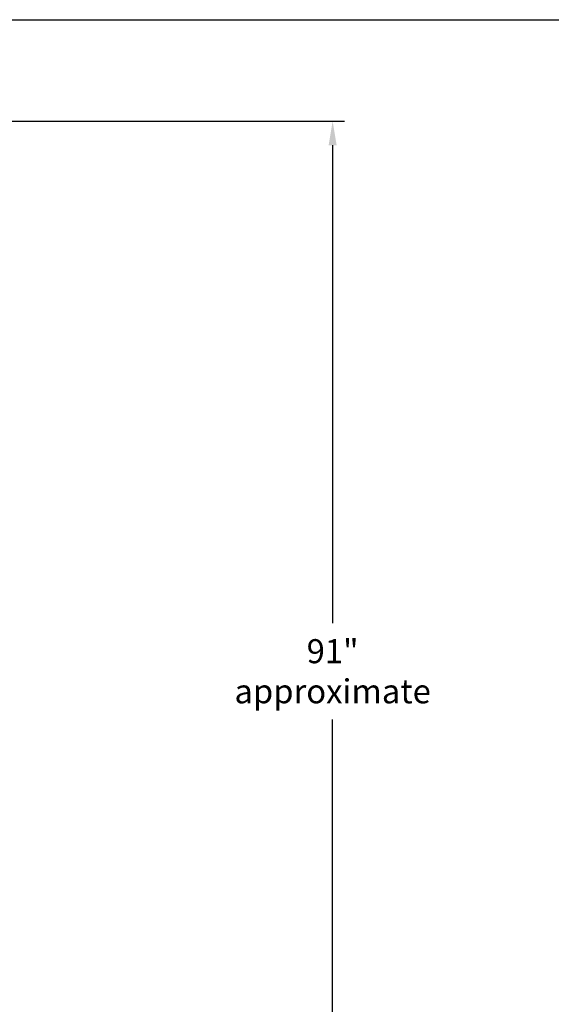
# Model space of a CAD drawing. Units: inches. Extents: x -836 to -609, y -530 to -236.
# Drawn here: x -767 to -723, y -318 to -236 of the extents above; entities that cross this region are included whole.
import ezdxf

# ---------------------------------------------------------------- set-up
doc = ezdxf.new("R2010")
doc.units = ezdxf.units.IN
doc.header["$MEASUREMENT"] = 0
doc.layers.get('0').update_dxf_attribs({"color": 250})
doc.layers.get('Defpoints').update_dxf_attribs({"color": 250})
doc.layers.add('DIM-TEXT', color=3, linetype='Continuous')
doc.dimstyles.get("Standard").update_dxf_attribs({"dimtxt": 2, "dimasz": 2, "dimexe": 1, "dimexo": 1, "dimgap": 1, "dimtad": 0, "dimtih": 1, "dimtoh": 1, "dimdec": 3, "dimzin": 0, "dimdsep": 46, "dimlunit": 5, "dimtxsty": 'Standard', "dimcen": 0.09, "dimclrd": 256, "dimclre": 256, "dimclrt": 4, "dimadec": 0, "dimazin": 0, "dimtfac": 1, "dimtdec": 3, "dimtofl": 0, "dimtmove": 0, "dimatfit": 3, "dimfxl": 0, "dimfrac": 2, "dimtolj": 1, "dimtzin": 0, "dimarcsym": 0})

# ---------------------------------------------------------------- blocks, each defined once
blk = doc.blocks.new('*D4')
at = {"layer": 'Defpoints', "color": 0}
for p in [(-802.777, -244.361), (-741.011, -244.361), (-773.915, -335.813)]:
    blk.add_point(p, dxfattribs=at)
at = {"layer": 'DIM-TEXT', "lineweight": -2}
for p, q in [((-801.777, -244.361), (-740.011, -244.361)), ((-741.011, -246.361), (-741.011, -286.087)), ((-741.011, -333.813), (-741.011, -294.087)), ((-772.915, -335.813), (-740.011, -335.813))]:
    blk.add_line(p, q, dxfattribs=at)
at = {"layer": 'DIM-TEXT'}
for points in [[(-741.344, -246.361), (-740.677, -246.361), (-741.011, -244.361)], [(-741.344, -333.813), (-740.677, -333.813), (-741.011, -335.813)]]:
    blk.add_solid(points, dxfattribs=at)
at = {"layer": 'DIM-TEXT', "color": 4, "insert": (-741.011, -290.087), "char_height": 2, "attachment_point": 5}
blk.add_mtext('\\A1;91"\\Papproximate', dxfattribs=at)

msp = doc.modelspace()

# ---------------------------------------------------------------- linework, layer by layer
msp.add_line((-836.3658, -235.9172), (-609.2565, -235.9172))

# ---------------------------------------------------------------- dimensions: what is measured, and where the dimension line sits
at = {"layer": 'DIM-TEXT'}
dim = msp.add_linear_dim(base=(-741.0108, -244.3612), p1=(-773.9152, -335.8128), p2=(-802.7775, -244.3612), angle=90, text='<>\\Papproximate', dimstyle='Standard', override={"dimtxt": 2, "dimasz": 2, "dimexe": 1, "dimexo": 1, "dimgap": 1, "dimdec": 0, "dimpost": '"', "dimclrt": 4, "dimtdec": 0}, dxfattribs=at)
dim.commit()
dim.dimension.update_dxf_attribs({"geometry": '*D4', "text_midpoint": (-741.0108, -290.087)})

doc.saveas('drawing.dxf')
